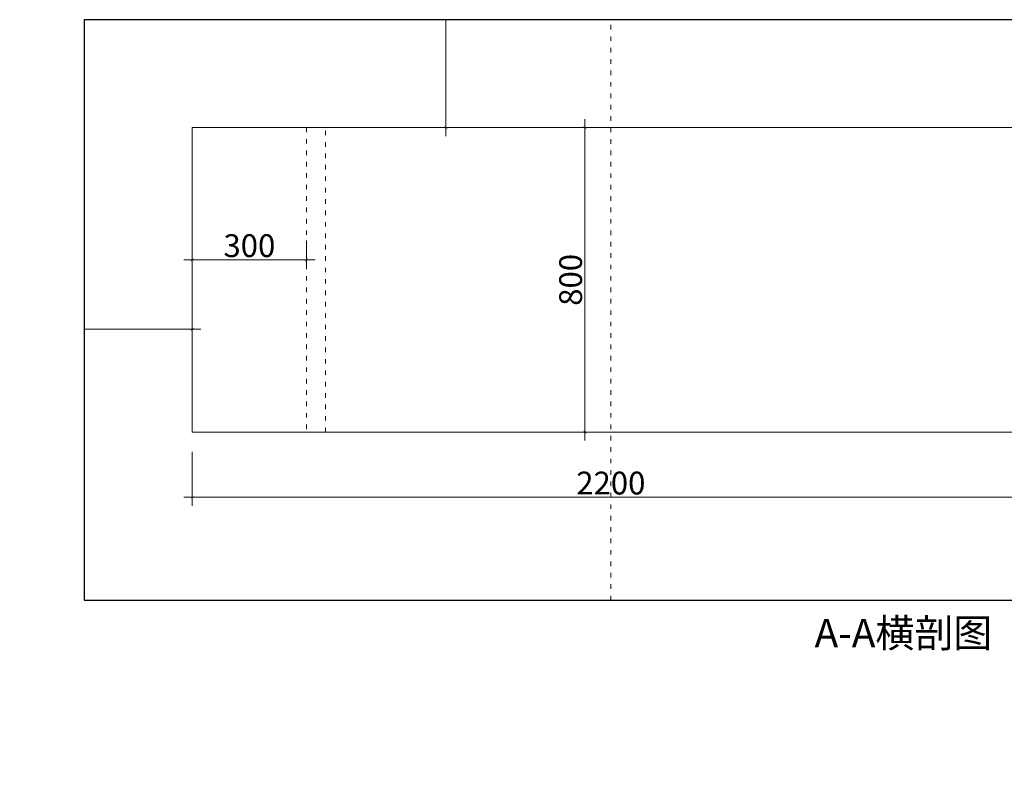
# Model space of a CAD drawing. Units: millimetres. Extents: x 209081 to 224046, y -125057 to -119973.
# Drawn here: x 209081 to 211669, y -121972 to -119973 of the extents above; entities that cross this region are included whole.
import ezdxf
from ezdxf.xclip import XClip

# ---------------------------------------------------------------- set-up
doc = ezdxf.new("R2010")
doc.units = ezdxf.units.MM
doc.header["$XCLIPFRAME"] = 2
doc.linetypes.add('ACAD_ISO03W100', pattern=[30, 12, -18])
for name, color, linetype, lineweight in [('11轮廓线', 7, 'Continuous', 25), ('12虚线', 54, 'ACAD_ISO03W100', 9), ('33内框线', 33, 'Continuous', 15), ('34文字', 7, 'Continuous', 9), ('44立面细线', 8, 'Continuous', 5)]:
    doc.layers.add(name, color=color, linetype=linetype, lineweight=lineweight)
doc.styles.add('NO.Z-文字', font='txt', dxfattribs={"height": 50})
doc.styles.add('NO.Z-标注文字', font='txt', dxfattribs={"width": 0.8})
doc.dimstyles.new('NO.Z-1.5 标标注1', dxfattribs={"dimscale": 1.5, "dimtxt": 40, "dimasz": 5, "dimexe": 15, "dimexo": 30, "dimgap": 5, "dimtad": 3, "dimdec": 1, "dimdsep": 46, "dimtxsty": 'NO.Z-标注文字', "dimblk": 'ARCHTICK', "dimcen": 30, "dimdle": 15, "dimclrd": 4, "dimclre": 4, "dimclrt": 7, "dimadec": 1, "dimazin": 0, "dimtfac": 1, "dimtdec": 1, "dimtmove": 1, "dimatfit": 3, "dimldrblk": 'DOT', "dimfxl": 80, "dimfxlon": 1, "dimtolj": 1, "dimtzin": 0, "dimlwd": 5, "dimlwe": 5, "dimarcsym": 0})

# ---------------------------------------------------------------- blocks, each defined once
blk = doc.blocks.new('_ArchTick')
at = {"color": 0, "linetype": 'ByBlock', "const_width": 0.15}
blk.add_lwpolyline([(-0.5, -0.5), (0.5, 0.5)], dxfattribs=at)
blk = doc.blocks.new('*D632')
at = {"layer": '33内框线', "color": 4, "lineweight": 5, "transparency": 16777216}
for p, q in [((22554537.6, -1267274.2), (22554537.6, -1267400.1)), ((22555737.6, -1267331.2), (22555737.6, -1267400.1)), ((22554515.1, -1267377.6), (22555760.1, -1267377.6))]:
    blk.add_line(p, q, dxfattribs=at)
at = {"layer": 'Defpoints', "color": 0, "transparency": 16777216}
for p in [(22554537.6, -1267229.2), (22555737.6, -1267286.2), (22555737.6, -1267377.6)]:
    blk.add_point(p, dxfattribs=at)
at = {"layer": '33内框线', "color": 4, "lineweight": 5, "transparency": 16777216, "xscale": 7.5, "yscale": 7.5, "zscale": 7.5, "rotation": 180}
blk.add_blockref('_ArchTick', (22554537.6, -1267377.6), dxfattribs=at)
at = {"layer": '33内框线', "color": 4, "lineweight": 5, "transparency": 16777216, "xscale": 7.5, "yscale": 7.5, "zscale": 7.5}
blk.add_blockref('_ArchTick', (22555737.6, -1267377.6), dxfattribs=at)
at = {"layer": '33内框线', "color": 7, "transparency": 16777216, "insert": (22555137.6, -1267340.1), "char_height": 60, "attachment_point": 5, "style": 'NO.Z-标注文字'}
blk.add_mtext('\\A1;1200', dxfattribs=at)
blk = doc.blocks.new('点')
blk = doc.blocks.new('*D219')
at = {"color": 4, "lineweight": 5, "transparency": 16777216}
for p, q in [((22556769.5, -1267670.2), (22556769.5, -1266825.2)), ((22556889.5, -1266847.7), (22556747, -1266847.7)), ((22556889.5, -1267647.7), (22556747, -1267647.7))]:
    blk.add_line(p, q, dxfattribs=at)
at = {"layer": 'Defpoints', "color": 0, "transparency": 16777216}
for p in [(22556769.5, -1266847.7), (22557237.4, -1266847.7), (22557237.4, -1267647.7)]:
    blk.add_point(p, dxfattribs=at)
at = {"color": 4, "lineweight": 5, "transparency": 16777216, "xscale": 7.5, "yscale": 7.5, "zscale": 7.5}
for p, rotation in [((22556769.5, -1266847.7), 90), ((22556769.5, -1267647.7), 270)]:
    blk.add_blockref('_ArchTick', p, dxfattribs=dict(at, rotation=rotation))
at = {"color": 7, "transparency": 16777216, "insert": (22556732, -1267247.7), "char_height": 60, "attachment_point": 5, "rotation": 90, "style": 'NO.Z-标注文字'}
blk.add_mtext('\\A1;800', dxfattribs=at)
blk = doc.blocks.new('*D603')
at = {"color": 4, "lineweight": 5, "transparency": 16777216}
for p, q in [((22556404.1, -1266870.2), (22556404.1, -1265797.2)), ((22556404.5, -1265819.7), (22556381.6, -1265819.7)), ((22556524.1, -1266847.7), (22556381.6, -1266847.7))]:
    blk.add_line(p, q, dxfattribs=at)
at = {"layer": 'Defpoints', "color": 0, "transparency": 16777216}
for p in [(22556404.1, -1265819.7), (22556449.5, -1265819.7), (22556600.6, -1266847.7)]:
    blk.add_point(p, dxfattribs=at)
at = {"color": 4, "lineweight": 5, "transparency": 16777216, "xscale": 7.5, "yscale": 7.5, "zscale": 7.5}
for p, rotation in [((22556404.1, -1265819.7), 90), ((22556404.1, -1266847.7), 270)]:
    blk.add_blockref('_ArchTick', p, dxfattribs=dict(at, rotation=rotation))
at = {"color": 7, "transparency": 16777216, "insert": (22556366.6, -1266333.7), "char_height": 60, "attachment_point": 5, "rotation": 90, "style": 'NO.Z-标注文字'}
blk.add_mtext('\\A1;1028', dxfattribs=at)
blk = doc.blocks.new('*D668')
at = {"layer": '33内框线', "color": 4, "lineweight": 5, "transparency": 16777216}
for p, q in [((22555737.6, -1267699.3), (22555737.6, -1267841.8)), ((22557937.6, -1267699.3), (22557937.6, -1267841.8)), ((22557960.1, -1267819.3), (22555715.1, -1267819.3))]:
    blk.add_line(p, q, dxfattribs=at)
at = {"layer": 'Defpoints', "color": 0, "transparency": 16777216}
for p in [(22555737.6, -1267488.1), (22557937.6, -1267504.9), (22555737.6, -1267819.3)]:
    blk.add_point(p, dxfattribs=at)
at = {"layer": '33内框线', "color": 4, "lineweight": 5, "transparency": 16777216, "xscale": 7.5, "yscale": 7.5, "zscale": 7.5, "rotation": 180}
blk.add_blockref('_ArchTick', (22555737.6, -1267819.3), dxfattribs=at)
at = {"layer": '33内框线', "color": 4, "lineweight": 5, "transparency": 16777216, "xscale": 7.5, "yscale": 7.5, "zscale": 7.5}
blk.add_blockref('_ArchTick', (22557937.6, -1267819.3), dxfattribs=at)
at = {"layer": '33内框线', "color": 7, "transparency": 16777216, "insert": (22556837.6, -1267781.8), "char_height": 60, "attachment_point": 5, "style": 'NO.Z-标注文字'}
blk.add_mtext('\\A1;2200', dxfattribs=at)
blk = doc.blocks.new('*D673')
at = {"color": 4, "lineweight": 5, "transparency": 16777216}
for p, q in [((22556769.5, -1267670.2), (22556769.5, -1266825.2)), ((22556889.5, -1266847.7), (22556747, -1266847.7)), ((22556889.5, -1267647.7), (22556747, -1267647.7))]:
    blk.add_line(p, q, dxfattribs=at)
at = {"layer": 'Defpoints', "color": 0, "transparency": 16777216}
for p in [(22556769.5, -1266847.7), (22557237.4, -1266847.7), (22557237.4, -1267647.7)]:
    blk.add_point(p, dxfattribs=at)
at = {"color": 4, "lineweight": 5, "transparency": 16777216, "xscale": 7.5, "yscale": 7.5, "zscale": 7.5}
for p, rotation in [((22556769.5, -1266847.7), 90), ((22556769.5, -1267647.7), 270)]:
    blk.add_blockref('_ArchTick', p, dxfattribs=dict(at, rotation=rotation))
at = {"color": 7, "transparency": 16777216, "insert": (22556732, -1267247.7), "char_height": 60, "attachment_point": 5, "rotation": 90, "style": 'NO.Z-标注文字'}
blk.add_mtext('\\A1;800', dxfattribs=at)
blk = doc.blocks.new('*D231')
at = {"color": 4, "lineweight": 5, "transparency": 16777216}
for p, q in [((22555737.6, -1267143.9), (22555737.6, -1267217.9)), ((22556037.6, -1267143.9), (22556037.6, -1267217.9)), ((22556060.1, -1267195.4), (22555715.1, -1267195.4))]:
    blk.add_line(p, q, dxfattribs=at)
at = {"layer": 'Defpoints', "color": 0, "transparency": 16777216}
for p in [(22555737.6, -1267098.9), (22556037.6, -1267098.9), (22555737.6, -1267195.4)]:
    blk.add_point(p, dxfattribs=at)
at = {"color": 4, "lineweight": 5, "transparency": 16777216, "xscale": 7.5, "yscale": 7.5, "zscale": 7.5, "rotation": 180}
blk.add_blockref('_ArchTick', (22555737.6, -1267195.4), dxfattribs=at)
at = {"color": 4, "lineweight": 5, "transparency": 16777216, "xscale": 7.5, "yscale": 7.5, "zscale": 7.5}
blk.add_blockref('_ArchTick', (22556037.6, -1267195.4), dxfattribs=at)
at = {"color": 7, "transparency": 16777216, "insert": (22555887.6, -1267157.9), "char_height": 60, "attachment_point": 5, "style": 'NO.Z-标注文字'}
blk.add_mtext('\\A1;300', dxfattribs=at)
blk = doc.blocks.new('ffff')
at = {"layer": '12虚线'}
for points in [[(22556837.55386, -1265784.74918), (22561100.55386, -1265784.74918), (22561100.55386, -1268563.01137), (22556837.55386, -1268563.01137)], [(22556037.55386, -1267647.74918), (22556087.55386, -1267647.74918), (22556087.55386, -1266847.74918), (22556037.55386, -1266847.74918)]]:
    blk.add_lwpolyline(points, close=True, dxfattribs=at)
at = {"layer": '44立面细线'}
blk.add_lwpolyline([(22555737.55386, -1266847.74918), (22558007.55386, -1266847.74918), (22558007.55386, -1267647.74918), (22555737.55386, -1267647.74918)], close=True, dxfattribs=at)
for base, p1, p2, picture, middle in [((22556404.07893, -1265819.74918), (22556600.55619, -1266847.74918), (22556449.45497, -1265819.74918), '*D603', (22556366.57893, -1266333.74918)), ((22556769.49895, -1266847.74918), (22557237.42501, -1267647.74918), (22557237.42501, -1266847.74918), '*D219', (22556731.99895, -1267247.74918)), ((22556769.49896, -1266847.74918), (22557237.42501, -1267647.74918), (22557237.42501, -1266847.74918), '*D673', (22556731.99896, -1267247.74918))]:
    dim = blk.add_linear_dim(base=base, p1=p1, p2=p2, angle=90, dimstyle='NO.Z-1.5 标标注1', override={"dimdec": 4, "dimtdec": 4, "dimldrblk": '点'})
    dim.commit()
    dim.dimension.update_dxf_attribs({"geometry": picture, "text_midpoint": middle})
dim = blk.add_linear_dim(base=(22555737.55386, -1267195.41549), p1=(22556037.55386, -1267098.85932), p2=(22555737.55386, -1267098.85932), dimstyle='NO.Z-1.5 标标注1', override={"dimdec": 4, "dimtdec": 4, "dimldrblk": '点'})
dim.commit()
dim.dimension.update_dxf_attribs({"geometry": '*D231', "text_midpoint": (22555887.55386, -1267157.91549)})
at = {"layer": '33内框线', "color": 0}
for base, p1, p2, picture, middle in [((22555737.55386, -1267377.58825), (22554537.55386, -1267229.15904), (22555737.55386, -1267286.18091), '*D632', (22555137.55386, -1267340.08825)), ((22555737.55386, -1267819.27617), (22557937.55386, -1267504.9463), (22555737.55386, -1267488.05805), '*D668', (22556837.55386, -1267781.77617))]:
    dim = blk.add_linear_dim(base=base, p1=p1, p2=p2, dimstyle='NO.Z-1.5 标标注1', override={"dimldrblk": '点'}, dxfattribs=at)
    dim.commit()
    dim.dimension.update_dxf_attribs({"geometry": picture, "text_midpoint": middle})

msp = doc.modelspace()

# ---------------------------------------------------------------- block references
at = {"layer": '11轮廓线'}
ref = msp.add_blockref('ffff', (-22346202.93389, 1146590.71294), dxfattribs=at)
XClip(ref).set_block_clipping_path([(22555453.7215867937, -1268089.8588649051), (22560081.8672570921, -1266563.9880124349)])

# ---------------------------------------------------------------- texts
at = {"layer": '34文字', "insert": (211403.62116, -121547.95802), "char_height": 75, "width": 825.7534158, "attachment_point": 2, "style": 'NO.Z-文字'}
msp.add_mtext('A-A横剖图', dxfattribs=at)

doc.saveas('drawing.dxf')
